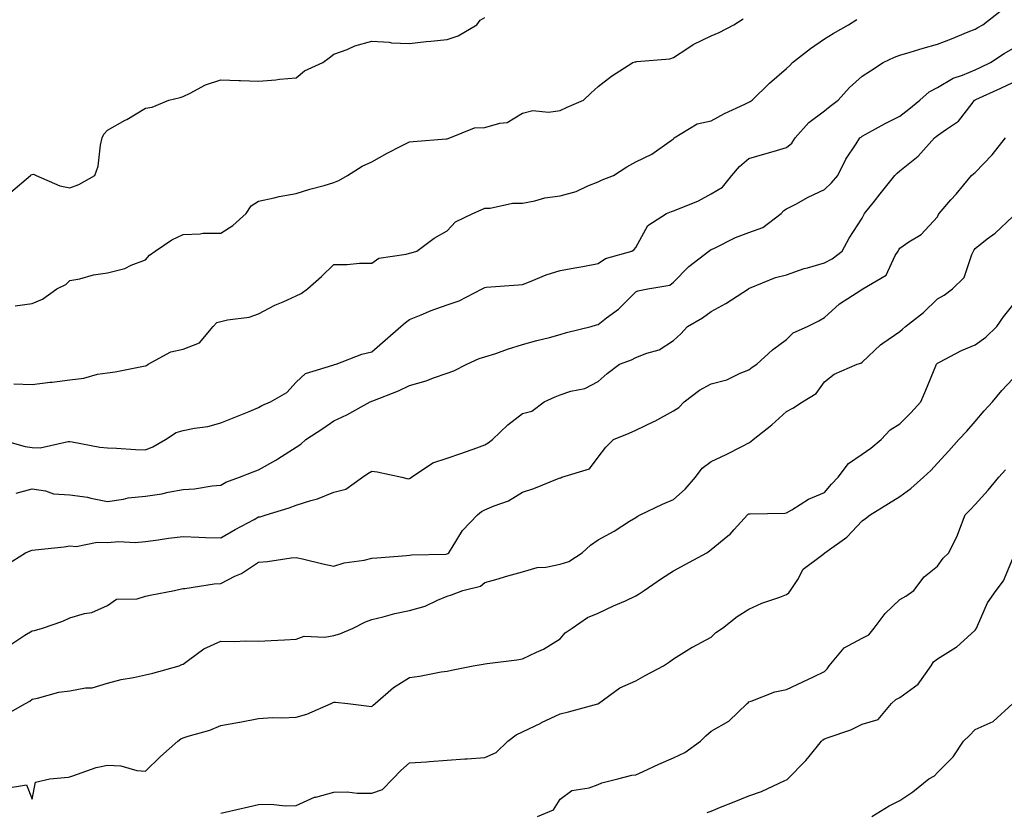
# Model space of a CAD drawing. Units: inches. Extents: x 1042403 to 1043778, y 7216058 to 7218698.
# Drawn here: x 1043375 to 1043636, y 7216613 to 7216823 of the extents above; entities that cross this region are included whole.
import ezdxf

# ---------------------------------------------------------------- set-up
doc = ezdxf.new("R2010")
doc.units = ezdxf.units.IN
doc.header["$MEASUREMENT"] = 0
doc.layers.add('Contour_10427216', color=7, linetype='Continuous', true_color=0x778cec)

msp = doc.modelspace()

# ---------------------------------------------------------------- linework, layer by layer
at = {"layer": 'Contour_10427216'}
for points in [[(1043369.63, 7216711.92, 3012), (1043376.17, 7216710.05, 3012), (1043378.05, 7216709.85, 3012), (1043380.2, 7216709.77, 3012), (1043387.56, 7216711.43, 3012), (1043388.05, 7216711.41, 3012), (1043388.64, 7216711.33, 3012), (1043396, 7216709.87, 3012), (1043398.05, 7216709.69, 3012), (1043400.37, 7216709.6, 3012), (1043405.45, 7216709.32, 3012), (1043408.05, 7216709.22, 3012), (1043410, 7216709.97, 3012), (1043413.38, 7216711.92, 3012), (1043416.21, 7216713.76, 3012), (1043418.05, 7216714.32, 3012), (1043421.12, 7216714.99, 3012), (1043424.61, 7216715.36, 3012), (1043428.05, 7216716.37, 3012), (1043432.01, 7216717.96, 3012), (1043435.53, 7216719.4, 3012), (1043438.05, 7216720.44, 3012), (1043438.97, 7216721, 3012), (1043441.23, 7216721.92, 3012), (1043445.55, 7216724.42, 3012), (1043448.05, 7216727.15, 3012), (1043450.49, 7216729.48, 3012), (1043457.76, 7216731.63, 3012), (1043458.05, 7216731.76, 3012), (1043458.17, 7216731.8, 3012), (1043458.64, 7216731.92, 3012), (1043465.41, 7216734.56, 3012), (1043468.05, 7216735.2, 3012), (1043471.64, 7216738.33, 3012), (1043475.78, 7216741.92, 3012), (1043477, 7216742.97, 3012), (1043478.05, 7216743.8, 3012), (1043481.14, 7216745.01, 3012), (1043483.79, 7216746.18, 3012), (1043488.05, 7216747.66, 3012), (1043491.21, 7216748.76, 3012), (1043497.35, 7216751.92, 3012), (1043497.84, 7216752.13, 3012), (1043498.05, 7216752.27, 3012), (1043498.44, 7216752.31, 3012), (1043507, 7216752.97, 3012), (1043508.05, 7216753.07, 3012), (1043509.85, 7216753.72, 3012), (1043514.32, 7216755.65, 3012), (1043518.05, 7216756.76, 3012), (1043522.42, 7216757.55, 3012), (1043523.99, 7216757.86, 3012), (1043528.05, 7216758.62, 3012), (1043530.04, 7216759.93, 3012), (1043537.03, 7216761.92, 3012), (1043537.6, 7216762.37, 3012), (1043538.05, 7216762.86, 3012), (1043541.27, 7216768.7, 3012), (1043546.17, 7216771.92, 3012), (1043547.54, 7216772.43, 3012), (1043548.05, 7216772.56, 3012), (1043549.2, 7216773.07, 3012), (1043554.69, 7216775.28, 3012), (1043558.05, 7216777.06, 3012), (1043561.06, 7216778.91, 3012), (1043563.56, 7216781.92, 3012), (1043565.59, 7216784.38, 3012), (1043568.05, 7216786.45, 3012), (1043572.23, 7216787.74, 3012), (1043574.5, 7216788.37, 3012), (1043578.05, 7216789.42, 3012), (1043579.46, 7216790.51, 3012), (1043580.35, 7216791.92, 3012), (1043583.93, 7216796.04, 3012), (1043588.05, 7216799.15, 3012), (1043589.63, 7216800.34, 3012), (1043591.72, 7216801.92, 3012), (1043594.69, 7216805.28, 3012), (1043598.05, 7216808.29, 3012), (1043600.26, 7216809.71, 3012), (1043603.6, 7216811.92, 3012), (1043606.62, 7216813.35, 3012), (1043608.05, 7216813.85, 3012), (1043610.76, 7216814.63, 3012), (1043614.2, 7216815.77, 3012), (1043618.05, 7216816.76, 3012), (1043621.76, 7216818.21, 3012), (1043626.16, 7216820.03, 3012), (1043628.05, 7216820.79, 3012), (1043628.73, 7216821.24, 3012), (1043630.06, 7216821.92, 3012), (1043634.55, 7216825.42, 3012)], [(1043372.42, 7216777.55, 3015), (1043377.58, 7216781.92, 3015), (1043377.8, 7216782.17, 3015), (1043378.05, 7216782.27, 3015), (1043378.42, 7216782.29, 3015), (1043379.1, 7216781.92, 3015), (1043385.39, 7216779.26, 3015), (1043388.05, 7216778.68, 3015), (1043390.39, 7216779.58, 3015), (1043394.69, 7216781.92, 3015), (1043395.57, 7216784.4, 3015), (1043396.16, 7216790.03, 3015), (1043396.62, 7216791.92, 3015), (1043397.09, 7216792.88, 3015), (1043398.05, 7216793.99, 3015), (1043402.74, 7216796.61, 3015), (1043403.15, 7216796.82, 3015), (1043408.05, 7216799.83, 3015), (1043409.87, 7216800.1, 3015), (1043414.26, 7216801.92, 3015), (1043417.29, 7216802.68, 3015), (1043418.05, 7216802.94, 3015), (1043419.89, 7216803.76, 3015), (1043423.97, 7216806, 3015), (1043428.05, 7216807.29, 3015), (1043432.84, 7216807.13, 3015), (1043433.26, 7216807.13, 3015), (1043438.05, 7216806.94, 3015), (1043442.64, 7216807.33, 3015), (1043443.6, 7216807.47, 3015), (1043448.05, 7216807.88, 3015), (1043450.28, 7216809.69, 3015), (1043455.08, 7216811.92, 3015), (1043456.76, 7216813.21, 3015), (1043458.05, 7216814.11, 3015), (1043461.53, 7216815.4, 3015), (1043463.6, 7216816.37, 3015), (1043468.05, 7216817.55, 3015), (1043472.68, 7216817.29, 3015), (1043473.26, 7216817.13, 3015), (1043478.05, 7216816.96, 3015), (1043482.48, 7216817.49, 3015), (1043483.69, 7216817.56, 3015), (1043488.05, 7216818.03, 3015), (1043490.98, 7216818.99, 3015), (1043495.88, 7216821.92, 3015), (1043496.8, 7216823.17, 3015), (1043498.05, 7216823.85, 3015)], [(1043373.23, 7216726.74, 3013), (1043378.05, 7216726.49, 3013), (1043382.82, 7216727.15, 3013), (1043383.32, 7216727.19, 3013), (1043388.05, 7216727.8, 3013), (1043391.74, 7216728.23, 3013), (1043395.37, 7216729.24, 3013), (1043398.05, 7216729.65, 3013), (1043400.06, 7216729.91, 3013), (1043407.54, 7216731.41, 3013), (1043408.05, 7216731.47, 3013), (1043408.36, 7216731.61, 3013), (1043408.77, 7216731.92, 3013), (1043414.81, 7216735.16, 3013), (1043418.05, 7216735.88, 3013), (1043422.37, 7216737.6, 3013), (1043426.02, 7216741.92, 3013), (1043427.01, 7216742.96, 3013), (1043428.05, 7216743.23, 3013), (1043429.79, 7216743.66, 3013), (1043435.55, 7216744.42, 3013), (1043438.05, 7216745.24, 3013), (1043442.39, 7216747.58, 3013), (1043444.61, 7216748.48, 3013), (1043448.05, 7216750.05, 3013), (1043449.32, 7216750.65, 3013), (1043451.02, 7216751.92, 3013), (1043454.79, 7216755.18, 3013), (1043458.05, 7216758.37, 3013), (1043461.57, 7216758.4, 3013), (1043464.83, 7216758.7, 3013), (1043468.05, 7216758.72, 3013), (1043469.96, 7216760.01, 3013), (1043477.21, 7216761.08, 3013), (1043478.05, 7216761.37, 3013), (1043478.48, 7216761.49, 3013), (1043480.04, 7216761.92, 3013), (1043484.59, 7216765.38, 3013), (1043488.05, 7216767.31, 3013), (1043490.3, 7216769.67, 3013), (1043494.89, 7216771.92, 3013), (1043497.11, 7216772.86, 3013), (1043498.05, 7216773.31, 3013), (1043499.44, 7216773.31, 3013), (1043505.37, 7216774.6, 3013), (1043508.05, 7216774.58, 3013), (1043511.33, 7216775.2, 3013), (1043513.97, 7216776, 3013), (1043518.05, 7216776.57, 3013), (1043522.23, 7216777.74, 3013), (1043525.39, 7216779.26, 3013), (1043528.05, 7216780.28, 3013), (1043529.16, 7216780.81, 3013), (1043532.19, 7216781.92, 3013), (1043535.69, 7216784.28, 3013), (1043538.05, 7216785.59, 3013), (1043542.31, 7216787.66, 3013), (1043547.5, 7216791.37, 3013), (1043548.05, 7216791.72, 3013), (1043548.13, 7216791.84, 3013), (1043548.21, 7216791.92, 3013), (1043554.32, 7216795.65, 3013), (1043558.05, 7216796.49, 3013), (1043561.6, 7216798.37, 3013), (1043567.01, 7216800.88, 3013), (1043568.05, 7216801.39, 3013), (1043568.42, 7216801.55, 3013), (1043568.93, 7216801.92, 3013), (1043573.54, 7216806.43, 3013), (1043578.05, 7216810.36, 3013), (1043578.87, 7216811.1, 3013), (1043579.63, 7216811.92, 3013), (1043584.34, 7216815.63, 3013), (1043588.05, 7216818.25, 3013), (1043590.34, 7216819.63, 3013), (1043594.46, 7216821.92, 3013), (1043596.64, 7216823.33, 3013)], [(1043373.52, 7216747.39, 3014), (1043378.05, 7216748.05, 3014), (1043380.8, 7216749.17, 3014), (1043384.61, 7216751.92, 3014), (1043386.94, 7216753.03, 3014), (1043388.05, 7216754.11, 3014), (1043390.71, 7216754.58, 3014), (1043394.34, 7216755.63, 3014), (1043398.05, 7216756.14, 3014), (1043402.64, 7216757.33, 3014), (1043404.32, 7216758.19, 3014), (1043408.05, 7216759.63, 3014), (1043409.12, 7216760.85, 3014), (1043410.69, 7216761.92, 3014), (1043415.06, 7216764.91, 3014), (1043418.05, 7216766.35, 3014), (1043422.6, 7216766.47, 3014), (1043423.32, 7216766.65, 3014), (1043428.05, 7216766.71, 3014), (1043431.23, 7216768.74, 3014), (1043434.77, 7216771.92, 3014), (1043436.06, 7216773.91, 3014), (1043438.05, 7216775.18, 3014), (1043442.17, 7216776.04, 3014), (1043443.56, 7216776.41, 3014), (1043448.05, 7216777.19, 3014), (1043451.62, 7216778.35, 3014), (1043455.45, 7216779.32, 3014), (1043458.05, 7216780.08, 3014), (1043459.36, 7216780.61, 3014), (1043461.64, 7216781.92, 3014), (1043465.55, 7216784.42, 3014), (1043468.05, 7216785.55, 3014), (1043472.13, 7216787.84, 3014), (1043475.94, 7216789.81, 3014), (1043478.05, 7216790.92, 3014), (1043479.03, 7216790.94, 3014), (1043487.8, 7216791.67, 3014), (1043488.05, 7216791.69, 3014), (1043488.75, 7216791.92, 3014), (1043495.34, 7216794.63, 3014), (1043498.05, 7216794.65, 3014), (1043501.98, 7216795.85, 3014), (1043503.99, 7216795.98, 3014), (1043508.05, 7216798.5, 3014), (1043510.78, 7216799.19, 3014), (1043514.92, 7216798.8, 3014), (1043518.05, 7216799.22, 3014), (1043519.87, 7216800.1, 3014), (1043524.2, 7216801.92, 3014), (1043526.14, 7216803.83, 3014), (1043528.05, 7216805.55, 3014), (1043531.66, 7216808.31, 3014), (1043537.25, 7216811.92, 3014), (1043537.87, 7216812.1, 3014), (1043538.05, 7216812.13, 3014), (1043538.32, 7216812.19, 3014), (1043547.05, 7216812.92, 3014), (1043548.05, 7216813.25, 3014), (1043551.82, 7216815.69, 3014), (1043553.26, 7216816.71, 3014), (1043558.05, 7216819.01, 3014), (1043560.12, 7216819.85, 3014), (1043564.07, 7216821.92, 3014), (1043566.49, 7216823.48, 3014)], [(1043373.83, 7216697.7, 3011), (1043378.05, 7216698.83, 3011), (1043381.6, 7216698.37, 3011), (1043383.69, 7216697.56, 3011), (1043388.05, 7216697.25, 3011), (1043392.76, 7216696.63, 3011), (1043393.62, 7216696.35, 3011), (1043398.05, 7216695.51, 3011), (1043402.25, 7216696.12, 3011), (1043403.52, 7216696.45, 3011), (1043408.05, 7216696.92, 3011), (1043412.42, 7216697.55, 3011), (1043414.1, 7216697.97, 3011), (1043418.05, 7216698.66, 3011), (1043421.1, 7216698.87, 3011), (1043425.75, 7216699.62, 3011), (1043428.05, 7216699.79, 3011), (1043429.38, 7216700.59, 3011), (1043433.03, 7216701.92, 3011), (1043436.59, 7216703.38, 3011), (1043438.05, 7216703.89, 3011), (1043442.62, 7216706.49, 3011), (1043443.19, 7216706.78, 3011), (1043448.05, 7216709.91, 3011), (1043449.26, 7216710.71, 3011), (1043450.61, 7216711.92, 3011), (1043455.08, 7216714.89, 3011), (1043458.05, 7216716.92, 3011), (1043461.49, 7216718.48, 3011), (1043467.64, 7216721.92, 3011), (1043467.91, 7216722.06, 3011), (1043468.05, 7216722.1, 3011), (1043468.36, 7216722.23, 3011), (1043475.12, 7216724.85, 3011), (1043478.05, 7216726.3, 3011), (1043482.5, 7216727.47, 3011), (1043484.44, 7216728.31, 3011), (1043488.05, 7216729.56, 3011), (1043489.83, 7216730.14, 3011), (1043493.25, 7216731.92, 3011), (1043496.57, 7216733.4, 3011), (1043498.05, 7216733.85, 3011), (1043500.92, 7216734.79, 3011), (1043504.05, 7216735.92, 3011), (1043508.05, 7216737.13, 3011), (1043511.8, 7216738.17, 3011), (1043515.16, 7216739.03, 3011), (1043518.05, 7216739.79, 3011), (1043519.67, 7216740.3, 3011), (1043526.27, 7216741.92, 3011), (1043527.62, 7216742.35, 3011), (1043528.05, 7216742.45, 3011), (1043530.3, 7216744.17, 3011), (1043533.48, 7216746.49, 3011), (1043538.05, 7216751.14, 3011), (1043538.56, 7216751.41, 3011), (1043541.25, 7216751.92, 3011), (1043547.07, 7216752.9, 3011), (1043548.05, 7216753.66, 3011), (1043552.15, 7216757.82, 3011), (1043557.39, 7216761.92, 3011), (1043557.8, 7216762.17, 3011), (1043558.05, 7216762.31, 3011), (1043558.75, 7216762.62, 3011), (1043564.48, 7216765.49, 3011), (1043568.05, 7216766.82, 3011), (1043571.78, 7216768.19, 3011), (1043576.62, 7216771.92, 3011), (1043577.31, 7216772.66, 3011), (1043578.05, 7216773.09, 3011), (1043580.51, 7216774.38, 3011), (1043583.79, 7216776.18, 3011), (1043588.05, 7216778.25, 3011), (1043589.98, 7216779.99, 3011), (1043591.64, 7216781.92, 3011), (1043593.71, 7216786.26, 3011), (1043596.49, 7216790.36, 3011), (1043597.46, 7216791.92, 3011), (1043597.8, 7216792.17, 3011), (1043598.05, 7216792.35, 3011), (1043599.01, 7216792.88, 3011), (1043604.18, 7216795.79, 3011), (1043608.05, 7216797.66, 3011), (1043610.43, 7216799.54, 3011), (1043613.38, 7216801.92, 3011), (1043615.84, 7216804.13, 3011), (1043618.05, 7216805.28, 3011), (1043622.17, 7216807.8, 3011), (1043624.71, 7216808.58, 3011), (1043628.05, 7216809.99, 3011), (1043629.38, 7216810.59, 3011), (1043632.05, 7216811.92, 3011), (1043635.67, 7216814.3, 3011), (1043638.05, 7216815.61, 3011)], [(1043371.23, 7216678.74, 3010), (1043376.27, 7216681.92, 3010), (1043377.56, 7216682.41, 3010), (1043378.05, 7216682.56, 3010), (1043378.81, 7216682.68, 3010), (1043386.53, 7216683.44, 3010), (1043388.05, 7216683.7, 3010), (1043389.71, 7216683.58, 3010), (1043395.24, 7216684.73, 3010), (1043398.05, 7216684.63, 3010), (1043400.98, 7216684.85, 3010), (1043405.37, 7216684.6, 3010), (1043408.05, 7216684.87, 3010), (1043411.43, 7216685.3, 3010), (1043414.18, 7216685.79, 3010), (1043418.05, 7216686.22, 3010), (1043422.21, 7216686.08, 3010), (1043423.99, 7216685.98, 3010), (1043428.05, 7216685.83, 3010), (1043431.9, 7216688.07, 3010), (1043436.88, 7216690.75, 3010), (1043438.05, 7216691.39, 3010), (1043438.5, 7216691.47, 3010), (1043440.06, 7216691.92, 3010), (1043446.19, 7216693.78, 3010), (1043448.05, 7216694.52, 3010), (1043451.92, 7216695.79, 3010), (1043453.73, 7216696.24, 3010), (1043458.05, 7216698.01, 3010), (1043461.16, 7216698.81, 3010), (1043465.61, 7216701.92, 3010), (1043467.07, 7216702.9, 3010), (1043468.05, 7216703.52, 3010), (1043469.53, 7216703.4, 3010), (1043476.08, 7216701.92, 3010), (1043477.68, 7216701.55, 3010), (1043478.05, 7216701.57, 3010), (1043478.28, 7216701.69, 3010), (1043478.64, 7216701.92, 3010), (1043484.24, 7216705.73, 3010), (1043488.05, 7216707, 3010), (1043491.7, 7216708.27, 3010), (1043495.88, 7216709.75, 3010), (1043498.05, 7216710.51, 3010), (1043498.89, 7216711.08, 3010), (1043500.12, 7216711.92, 3010), (1043504.18, 7216715.79, 3010), (1043508.05, 7216718.83, 3010), (1043510.49, 7216719.48, 3010), (1043513.79, 7216721.92, 3010), (1043516.72, 7216723.25, 3010), (1043518.05, 7216723.8, 3010), (1043520.86, 7216724.73, 3010), (1043524.53, 7216725.44, 3010), (1043528.05, 7216727.31, 3010), (1043530.51, 7216729.46, 3010), (1043533.71, 7216731.92, 3010), (1043536.9, 7216733.07, 3010), (1043538.05, 7216733.66, 3010), (1043540.96, 7216734.83, 3010), (1043544.28, 7216735.69, 3010), (1043548.05, 7216738.21, 3010), (1043549.98, 7216739.99, 3010), (1043551.76, 7216741.92, 3010), (1043555.75, 7216744.22, 3010), (1043558.05, 7216745.9, 3010), (1043561.94, 7216748.03, 3010), (1043567.91, 7216751.92, 3010), (1043567.99, 7216751.98, 3010), (1043568.05, 7216752.02, 3010), (1043568.19, 7216752.06, 3010), (1043575.1, 7216754.87, 3010), (1043578.05, 7216755.63, 3010), (1043582.7, 7216757.27, 3010), (1043583.62, 7216757.49, 3010), (1043588.05, 7216758.78, 3010), (1043590.08, 7216759.89, 3010), (1043592.8, 7216761.92, 3010), (1043594.65, 7216765.32, 3010), (1043598.05, 7216770.67, 3010), (1043598.48, 7216771.49, 3010), (1043598.71, 7216771.92, 3010), (1043601.31, 7216775.18, 3010), (1043602.85, 7216777.12, 3010), (1043606.76, 7216781.92, 3010), (1043607.35, 7216782.62, 3010), (1043608.05, 7216783.21, 3010), (1043612.89, 7216787.08, 3010), (1043617.25, 7216791.92, 3010), (1043617.7, 7216792.27, 3010), (1043618.05, 7216792.56, 3010), (1043620.39, 7216794.26, 3010), (1043623.62, 7216796.35, 3010), (1043627.23, 7216801.1, 3010), (1043627.89, 7216801.92, 3010), (1043627.99, 7216801.98, 3010), (1043628.05, 7216802, 3010), (1043628.21, 7216802.08, 3010), (1043634.85, 7216805.12, 3010), (1043638.05, 7216806.67, 3010)], [(1043372.41, 7216657.56, 3009), (1043376.14, 7216660.01, 3009), (1043378.05, 7216661.24, 3009), (1043378.66, 7216661.31, 3009), (1043380.75, 7216661.92, 3009), (1043386.19, 7216663.78, 3009), (1043388.05, 7216664.65, 3009), (1043391.92, 7216665.79, 3009), (1043393.87, 7216666.1, 3009), (1043398.05, 7216667.88, 3009), (1043400.39, 7216669.58, 3009), (1043405.84, 7216669.71, 3009), (1043408.05, 7216670.4, 3009), (1043409.34, 7216670.63, 3009), (1043415.76, 7216671.92, 3009), (1043417.66, 7216672.31, 3009), (1043418.05, 7216672.41, 3009), (1043418.56, 7216672.43, 3009), (1043426.27, 7216673.7, 3009), (1043428.05, 7216673.78, 3009), (1043431.8, 7216675.67, 3009), (1043433.54, 7216676.43, 3009), (1043438.05, 7216679.44, 3009), (1043440.39, 7216679.58, 3009), (1043446.68, 7216680.55, 3009), (1043448.05, 7216680.65, 3009), (1043449.69, 7216680.28, 3009), (1043455.14, 7216679.01, 3009), (1043458.05, 7216678.35, 3009), (1043460.78, 7216679.19, 3009), (1043466.1, 7216679.97, 3009), (1043468.05, 7216680.44, 3009), (1043469.4, 7216680.57, 3009), (1043477.29, 7216681.16, 3009), (1043478.05, 7216681.24, 3009), (1043478.62, 7216681.35, 3009), (1043487.7, 7216681.57, 3009), (1043488.05, 7216681.63, 3009), (1043488.26, 7216681.71, 3009), (1043488.5, 7216681.92, 3009), (1043489.4, 7216683.27, 3009), (1043492.13, 7216687.84, 3009), (1043496.12, 7216691.92, 3009), (1043497.15, 7216692.82, 3009), (1043498.05, 7216693.29, 3009), (1043500.49, 7216694.36, 3009), (1043504.3, 7216695.67, 3009), (1043508.05, 7216697.99, 3009), (1043511.06, 7216698.91, 3009), (1043517.78, 7216701.65, 3009), (1043518.05, 7216701.74, 3009), (1043518.17, 7216701.8, 3009), (1043518.48, 7216701.92, 3009), (1043525.82, 7216704.15, 3009), (1043528.05, 7216707.27, 3009), (1043530.1, 7216709.87, 3009), (1043532.19, 7216711.92, 3009), (1043536.31, 7216713.66, 3009), (1043538.05, 7216714.42, 3009), (1043542.87, 7216716.74, 3009), (1043543.13, 7216716.84, 3009), (1043548.05, 7216719.52, 3009), (1043549.51, 7216720.46, 3009), (1043550.86, 7216721.92, 3009), (1043554.96, 7216725.01, 3009), (1043558.05, 7216726.72, 3009), (1043562.17, 7216727.8, 3009), (1043565.69, 7216729.56, 3009), (1043568.05, 7216730.46, 3009), (1043568.87, 7216731.1, 3009), (1043570.18, 7216731.92, 3009), (1043574.26, 7216735.71, 3009), (1043578.05, 7216738.5, 3009), (1043579.77, 7216740.2, 3009), (1043583.58, 7216741.92, 3009), (1043586.59, 7216743.38, 3009), (1043588.05, 7216744.26, 3009), (1043592.09, 7216747.88, 3009), (1043597.72, 7216751.59, 3009), (1043598.05, 7216751.82, 3009), (1043598.13, 7216751.84, 3009), (1043598.28, 7216751.92, 3009), (1043604.44, 7216755.53, 3009), (1043606.84, 7216760.71, 3009), (1043607.6, 7216761.92, 3009), (1043607.76, 7216762.21, 3009), (1043608.05, 7216762.68, 3009), (1043610.47, 7216764.34, 3009), (1043613.67, 7216766.3, 3009), (1043618.05, 7216770.98, 3009), (1043618.32, 7216771.65, 3009), (1043618.5, 7216771.92, 3009), (1043621.6, 7216775.47, 3009), (1043622.95, 7216777.02, 3009), (1043627.07, 7216781.92, 3009), (1043627.54, 7216782.43, 3009), (1043628.05, 7216782.8, 3009), (1043632.5, 7216787.47, 3009), (1043636.04, 7216791.92, 3009)], [(1043371.02, 7216638.95, 3008), (1043376.29, 7216641.92, 3008), (1043377.39, 7216642.58, 3008), (1043378.05, 7216643.05, 3008), (1043379.44, 7216643.31, 3008), (1043385.08, 7216644.89, 3008), (1043388.05, 7216645.32, 3008), (1043392.21, 7216646.08, 3008), (1043393.91, 7216646.06, 3008), (1043398.05, 7216647.29, 3008), (1043401.64, 7216648.33, 3008), (1043404.94, 7216648.81, 3008), (1043408.05, 7216649.52, 3008), (1043410, 7216649.97, 3008), (1043417.01, 7216651.92, 3008), (1043417.74, 7216652.23, 3008), (1043418.05, 7216652.35, 3008), (1043419.51, 7216653.38, 3008), (1043423.52, 7216656.45, 3008), (1043428.05, 7216658.46, 3008), (1043431.6, 7216658.37, 3008), (1043434.69, 7216658.56, 3008), (1043438.05, 7216658.44, 3008), (1043441.37, 7216658.6, 3008), (1043444.98, 7216658.85, 3008), (1043448.05, 7216658.99, 3008), (1043450.18, 7216659.79, 3008), (1043455.61, 7216659.48, 3008), (1043458.05, 7216659.97, 3008), (1043459.61, 7216660.36, 3008), (1043463.15, 7216661.92, 3008), (1043466.43, 7216663.54, 3008), (1043468.05, 7216664.24, 3008), (1043471.06, 7216664.93, 3008), (1043474.16, 7216665.81, 3008), (1043478.05, 7216666.55, 3008), (1043482.23, 7216667.74, 3008), (1043485.47, 7216669.34, 3008), (1043488.05, 7216670.36, 3008), (1043489.22, 7216670.75, 3008), (1043492.19, 7216671.92, 3008), (1043496.9, 7216673.07, 3008), (1043498.05, 7216673.99, 3008), (1043500.94, 7216674.81, 3008), (1043504.18, 7216675.79, 3008), (1043508.05, 7216676.8, 3008), (1043511.96, 7216678.01, 3008), (1043514.22, 7216678.09, 3008), (1043518.05, 7216678.85, 3008), (1043520.35, 7216679.62, 3008), (1043523.85, 7216681.92, 3008), (1043526.02, 7216683.95, 3008), (1043528.05, 7216685.36, 3008), (1043532.35, 7216687.62, 3008), (1043536.37, 7216690.24, 3008), (1043538.05, 7216691.28, 3008), (1043538.44, 7216691.53, 3008), (1043539.24, 7216691.92, 3008), (1043545.16, 7216694.81, 3008), (1043548.05, 7216696.04, 3008), (1043551.16, 7216698.81, 3008), (1043553.87, 7216701.92, 3008), (1043555.63, 7216704.34, 3008), (1043558.05, 7216706.14, 3008), (1043561.98, 7216707.99, 3008), (1043566.33, 7216710.2, 3008), (1043568.05, 7216711.06, 3008), (1043568.6, 7216711.37, 3008), (1043569.2, 7216711.92, 3008), (1043574.16, 7216715.81, 3008), (1043578.05, 7216719.34, 3008), (1043579.71, 7216720.26, 3008), (1043582.23, 7216721.92, 3008), (1043585.84, 7216724.13, 3008), (1043588.05, 7216727.25, 3008), (1043590.67, 7216729.3, 3008), (1043596.74, 7216731.92, 3008), (1043597.76, 7216732.21, 3008), (1043598.05, 7216732.47, 3008), (1043602.93, 7216737.04, 3008), (1043603.58, 7216737.45, 3008), (1043608.05, 7216740.55, 3008), (1043608.73, 7216741.24, 3008), (1043609.53, 7216741.92, 3008), (1043614.32, 7216745.65, 3008), (1043618.05, 7216749.24, 3008), (1043619.79, 7216750.18, 3008), (1043622, 7216751.92, 3008), (1043625.1, 7216754.87, 3008), (1043627.11, 7216760.98, 3008), (1043627.58, 7216761.92, 3008), (1043627.74, 7216762.23, 3008), (1043628.05, 7216762.62, 3008), (1043631.25, 7216765.12, 3008), (1043633.3, 7216766.67, 3008), (1043638.05, 7216771.12, 3008)], [(1043370.59, 7216619.38, 3007), (1043376.51, 7216620.38, 3007), (1043378.05, 7216616.51, 3007), (1043378.93, 7216621.04, 3007), (1043382.74, 7216621.92, 3007), (1043387.56, 7216622.41, 3007), (1043388.05, 7216622.51, 3007), (1043388.85, 7216622.72, 3007), (1043395.02, 7216624.95, 3007), (1043398.05, 7216625.55, 3007), (1043401.53, 7216625.4, 3007), (1043405.8, 7216624.17, 3007), (1043408.05, 7216624.01, 3007), (1043412.07, 7216627.9, 3007), (1043416.64, 7216631.92, 3007), (1043417.42, 7216632.55, 3007), (1043418.05, 7216632.78, 3007), (1043419.38, 7216633.25, 3007), (1043425.14, 7216634.83, 3007), (1043428.05, 7216636.1, 3007), (1043433.01, 7216636.96, 3007), (1043433.11, 7216636.98, 3007), (1043438.05, 7216637.94, 3007), (1043441.76, 7216638.21, 3007), (1043444.22, 7216638.09, 3007), (1043448.05, 7216638.33, 3007), (1043450.9, 7216639.07, 3007), (1043457.27, 7216641.92, 3007), (1043457.82, 7216642.15, 3007), (1043458.05, 7216642.29, 3007), (1043458.42, 7216642.29, 3007), (1043461.7, 7216641.92, 3007), (1043467.37, 7216641.24, 3007), (1043468.05, 7216641.1, 3007), (1043468.46, 7216641.51, 3007), (1043468.93, 7216641.92, 3007), (1043473.81, 7216646.16, 3007), (1043478.05, 7216648.85, 3007), (1043480.76, 7216649.21, 3007), (1043486.43, 7216650.3, 3007), (1043488.05, 7216650.53, 3007), (1043489.24, 7216650.73, 3007), (1043494.92, 7216651.92, 3007), (1043497.64, 7216652.33, 3007), (1043498.05, 7216652.43, 3007), (1043498.66, 7216652.53, 3007), (1043506.49, 7216653.48, 3007), (1043508.05, 7216653.81, 3007), (1043511.7, 7216655.57, 3007), (1043513.6, 7216656.37, 3007), (1043518.05, 7216659.11, 3007), (1043519.34, 7216660.63, 3007), (1043521.17, 7216661.92, 3007), (1043525.22, 7216664.75, 3007), (1043528.05, 7216665.85, 3007), (1043532.17, 7216667.8, 3007), (1043535.32, 7216669.19, 3007), (1043538.05, 7216670.44, 3007), (1043538.99, 7216670.98, 3007), (1043540.32, 7216671.92, 3007), (1043544.85, 7216675.12, 3007), (1043548.05, 7216677.08, 3007), (1043551.17, 7216678.8, 3007), (1043556.9, 7216681.92, 3007), (1043557.6, 7216682.37, 3007), (1043558.05, 7216682.74, 3007), (1043562.48, 7216686.35, 3007), (1043563.11, 7216686.86, 3007), (1043564.16, 7216688.03, 3007), (1043567.68, 7216691.92, 3007), (1043567.87, 7216692.1, 3007), (1043568.05, 7216692.19, 3007), (1043568.4, 7216692.27, 3007), (1043577.6, 7216692.37, 3007), (1043578.05, 7216692.53, 3007), (1043579.44, 7216693.31, 3007), (1043583.83, 7216696.14, 3007), (1043588.05, 7216697.86, 3007), (1043589.91, 7216700.06, 3007), (1043591.7, 7216701.92, 3007), (1043594.42, 7216705.55, 3007), (1043598.05, 7216708.03, 3007), (1043600.34, 7216709.63, 3007), (1043603.07, 7216711.92, 3007), (1043605.49, 7216714.48, 3007), (1043608.05, 7216716.12, 3007), (1043610.96, 7216719.01, 3007), (1043613.6, 7216721.92, 3007), (1043614.94, 7216725.03, 3007), (1043617.58, 7216731.45, 3007), (1043617.78, 7216731.92, 3007), (1043617.91, 7216732.06, 3007), (1043618.05, 7216732.17, 3007), (1043618.56, 7216732.43, 3007), (1043624.38, 7216735.59, 3007), (1043628.05, 7216737.08, 3007), (1043630.86, 7216739.11, 3007), (1043633.73, 7216741.92, 3007), (1043635.51, 7216744.46, 3007), (1043638.05, 7216747.58, 3007)], [(1043428.05, 7216612.82, 3006), (1043429.22, 7216613.09, 3006), (1043435.43, 7216614.54, 3006), (1043438.05, 7216615.12, 3006), (1043441.31, 7216615.18, 3006), (1043445.2, 7216614.77, 3006), (1043448.05, 7216614.83, 3006), (1043452.91, 7216617.06, 3006), (1043453.21, 7216617.08, 3006), (1043458.05, 7216618.44, 3006), (1043461.51, 7216618.46, 3006), (1043464.24, 7216618.11, 3006), (1043468.05, 7216618.13, 3006), (1043470.88, 7216619.09, 3006), (1043473.67, 7216621.92, 3006), (1043475.82, 7216624.15, 3006), (1043478.05, 7216626.16, 3006), (1043482.6, 7216626.47, 3006), (1043483.42, 7216626.55, 3006), (1043488.05, 7216626.86, 3006), (1043492.74, 7216627.23, 3006), (1043493.4, 7216627.27, 3006), (1043498.05, 7216627.64, 3006), (1043501.06, 7216628.91, 3006), (1043504.14, 7216631.92, 3006), (1043506.37, 7216633.6, 3006), (1043508.05, 7216634.42, 3006), (1043512.87, 7216636.74, 3006), (1043513.11, 7216636.86, 3006), (1043518.05, 7216639.15, 3006), (1043520.24, 7216639.73, 3006), (1043527.97, 7216641.84, 3006), (1043528.05, 7216641.86, 3006), (1043528.11, 7216641.86, 3006), (1043528.21, 7216641.92, 3006), (1043533.85, 7216646.12, 3006), (1043538.05, 7216647.97, 3006), (1043540.59, 7216649.38, 3006), (1043545.39, 7216651.92, 3006), (1043547.03, 7216652.94, 3006), (1043548.05, 7216653.76, 3006), (1043552.99, 7216656.86, 3006), (1043553.07, 7216656.9, 3006), (1043558.05, 7216659.5, 3006), (1043559.26, 7216660.71, 3006), (1043561.04, 7216661.92, 3006), (1043564.94, 7216665.03, 3006), (1043568.05, 7216666.98, 3006), (1043571.47, 7216668.5, 3006), (1043576.25, 7216670.12, 3006), (1043578.05, 7216670.83, 3006), (1043578.66, 7216671.31, 3006), (1043579.1, 7216671.92, 3006), (1043580.98, 7216674.85, 3006), (1043582.39, 7216677.58, 3006), (1043587.29, 7216681.16, 3006), (1043588.05, 7216681.78, 3006), (1043588.15, 7216681.82, 3006), (1043588.21, 7216681.92, 3006), (1043593.97, 7216686, 3006), (1043598.05, 7216690.36, 3006), (1043598.99, 7216690.98, 3006), (1043600.2, 7216691.92, 3006), (1043605.02, 7216694.95, 3006), (1043608.05, 7216696.84, 3006), (1043611, 7216698.97, 3006), (1043614.36, 7216701.92, 3006), (1043616.23, 7216703.74, 3006), (1043618.05, 7216705.65, 3006), (1043621.04, 7216708.93, 3006), (1043623.73, 7216711.92, 3006), (1043625.8, 7216714.17, 3006), (1043628.05, 7216716.76, 3006), (1043630.45, 7216719.52, 3006), (1043632.58, 7216721.92, 3006), (1043635.06, 7216724.91, 3006), (1043638.05, 7216727.99, 3006)], [(1043512.05, 7216611.92, 3005), (1043516.27, 7216613.7, 3005), (1043518.05, 7216616.57, 3005), (1043521.08, 7216618.89, 3005), (1043525.73, 7216619.6, 3005), (1043528.05, 7216620.46, 3005), (1043529.05, 7216620.92, 3005), (1043533.3, 7216621.92, 3005), (1043537.03, 7216622.94, 3005), (1043538.05, 7216622.99, 3005), (1043540.02, 7216623.89, 3005), (1043544.14, 7216625.83, 3005), (1043548.05, 7216627.49, 3005), (1043551.02, 7216628.95, 3005), (1043555.2, 7216631.92, 3005), (1043556.6, 7216633.37, 3005), (1043558.05, 7216634.56, 3005), (1043562.72, 7216637.25, 3005), (1043567.56, 7216641.92, 3005), (1043567.84, 7216642.13, 3005), (1043568.05, 7216642.35, 3005), (1043568.66, 7216642.53, 3005), (1043574.96, 7216645.01, 3005), (1043578.05, 7216645.61, 3005), (1043582.33, 7216647.64, 3005), (1043585.14, 7216649.01, 3005), (1043588.05, 7216650.42, 3005), (1043588.83, 7216651.14, 3005), (1043589.34, 7216651.92, 3005), (1043593.32, 7216656.65, 3005), (1043598.05, 7216659.21, 3005), (1043599.87, 7216660.1, 3005), (1043601.23, 7216661.92, 3005), (1043604.14, 7216665.83, 3005), (1043608.05, 7216669.5, 3005), (1043609.61, 7216670.36, 3005), (1043611.76, 7216671.92, 3005), (1043614.48, 7216675.49, 3005), (1043618.05, 7216678.33, 3005), (1043619.51, 7216680.46, 3005), (1043621.08, 7216681.92, 3005), (1043623.36, 7216686.61, 3005), (1043623.66, 7216687.53, 3005), (1043625.34, 7216691.92, 3005), (1043626.68, 7216693.29, 3005), (1043628.05, 7216694.73, 3005), (1043631.43, 7216698.54, 3005), (1043634.34, 7216701.92, 3005), (1043636.06, 7216703.91, 3005)], [(1043556.98, 7216612.99, 3004), (1043558.05, 7216613.4, 3004), (1043560.55, 7216614.42, 3004), (1043564.12, 7216615.85, 3004), (1043568.05, 7216617.45, 3004), (1043571.37, 7216618.6, 3004), (1043577.6, 7216621.47, 3004), (1043578.05, 7216621.65, 3004), (1043578.21, 7216621.76, 3004), (1043578.34, 7216621.92, 3004), (1043583.17, 7216626.8, 3004), (1043584.03, 7216627.9, 3004), (1043587.29, 7216631.92, 3004), (1043587.66, 7216632.31, 3004), (1043588.05, 7216632.53, 3004), (1043589.07, 7216632.94, 3004), (1043595.04, 7216634.93, 3004), (1043598.05, 7216636.45, 3004), (1043602.31, 7216637.66, 3004), (1043605.84, 7216641.92, 3004), (1043606.98, 7216642.99, 3004), (1043608.05, 7216643.48, 3004), (1043612.91, 7216647.06, 3004), (1043616.33, 7216651.92, 3004), (1043617.01, 7216652.96, 3004), (1043618.05, 7216653.76, 3004), (1043622.97, 7216656.84, 3004), (1043623.07, 7216656.9, 3004), (1043628.05, 7216661.35, 3004), (1043628.26, 7216661.71, 3004), (1043628.36, 7216661.92, 3004), (1043628.67, 7216662.55, 3004), (1043631.31, 7216668.66, 3004), (1043633.56, 7216671.92, 3004), (1043635.55, 7216674.42, 3004), (1043638.05, 7216680.34, 3004)], [(1043600.67, 7216611.92, 3003), (1043605.22, 7216614.75, 3003), (1043608.05, 7216616.16, 3003), (1043611.51, 7216618.46, 3003), (1043615.76, 7216621.92, 3003), (1043617.27, 7216622.7, 3003), (1043618.05, 7216623.58, 3003), (1043622.15, 7216627.82, 3003), (1043624.94, 7216631.92, 3003), (1043626.49, 7216633.48, 3003), (1043628.05, 7216635.05, 3003), (1043632.78, 7216637.19, 3003), (1043638.03, 7216641.92, 3003)]]:
    msp.add_polyline3d(points, dxfattribs=at)

doc.saveas('drawing.dxf')
